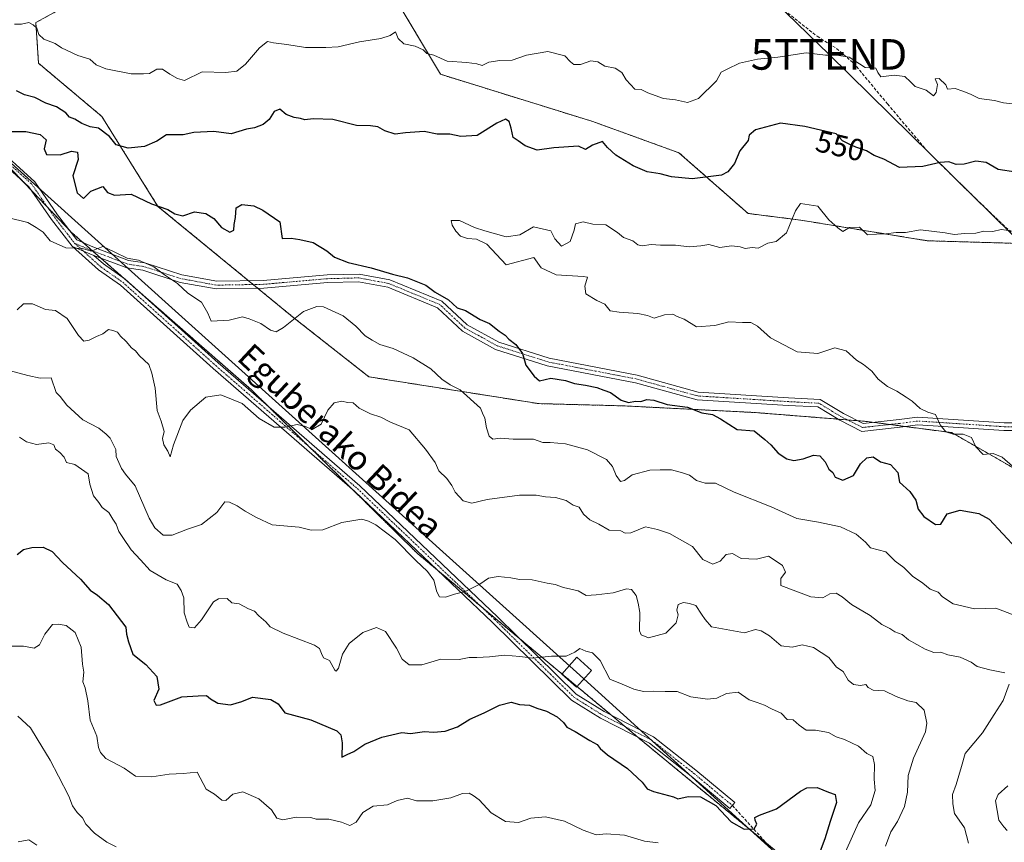
# Model space of a CAD drawing. Units: metres. Extents: x 562913 to 566350, y 4749541 to 4751886.
# Drawn here: x 565742 to 566064, y 4751415 to 4751684 of the extents above; entities that cross this region are included whole.
import ezdxf
from ezdxf.enums import TextEntityAlignment as Align

# ---------------------------------------------------------------- set-up
doc = ezdxf.new("R2010")
doc.units = ezdxf.units.M
doc.header["$MEASUREMENT"] = 0
for name, pattern in [('TRAZO_Y_PUNTO', [1, 0.5, -0.25, 0, -0.25]), ('TRAZOS', [0.75, 0.5, -0.25]), ('TRAZOSX2', [1.5, 1, -0.5])]:
    doc.linetypes.add(name, pattern=pattern)
doc.layers.get('0').update_dxf_attribs({"lineweight": 5})
for name, color, linetype, lineweight in [('Arbolado forestal', 92, 'TRAZOS', 0), ('Arbolado forestal CxS', 92, 'Continuous', 0), ('Camino', 19, 'Continuous', 0), ('Camino Cxs', 19, 'Continuous', 0), ('Camino eje', 39, 'TRAZO_Y_PUNTO', 13), ('Curva de nivel maestra', 36, 'Continuous', 30), ('Curva de nivel normal', 36, 'Continuous', 0), ('Rótulo de curva de nivel directora', 19, 'Continuous', 0), ('Senda', 19, 'TRAZOSX2', 0), ('Tendido', 6, 'Continuous', 0), ('Texto cartográfico', 19, 'Continuous', 0), ('Torre de tendido', 19, 'Continuous', 0), ('Torre de tendido Cxs', 19, 'Continuous', 0), ('Torre de tendido puntual', 7, 'Continuous', 0)]:
    doc.layers.add(name, color=color, linetype=linetype, lineweight=lineweight)
doc.styles.add('Arial', font='txt', dxfattribs={"height": 0.2})

# ---------------------------------------------------------------- blocks, each defined once
blk = doc.blocks.new('*U213')
at = {"layer": 'Curva de nivel maestra', "color": 36, "linetype": 'Continuous', "lineweight": 30}
for points in [[(566067.81, 4751634.1, 550), (566062.05, 4751635.01, 550), (566058.1, 4751637.28, 550), (566054.71, 4751637.78, 550), (566050.89, 4751636.74, 550), (566048.31, 4751636.64, 550), (566045.81, 4751637.48, 550), (566043, 4751637.34, 550), (566037.32, 4751635.97, 550), (566029.68, 4751635.72, 550), (566024.57, 4751638.36, 550), (566021.47, 4751639.59, 550), (566018.92, 4751641.13, 550), (566015.46, 4751642.32, 550), (566013.23, 4751643.27, 550), (566011.01, 4751644.4, 550), (566009, 4751646.7, 550), (565998.79, 4751649.09, 550), (565990.75, 4751650.22, 550), (565982.56, 4751647.96, 550), (565980.5, 4751646.26, 550), (565980.21, 4751644.56, 550), (565977.51, 4751641.09, 550), (565975.7, 4751636.95, 550), (565973.56, 4751634.22, 550), (565971.51, 4751633.16, 550), (565961.92, 4751631.93, 550), (565955.15, 4751632.59, 550), (565951.43, 4751633.6, 550), (565947.13, 4751634.28, 550), (565942.51, 4751636.22, 550), (565936.87, 4751639.67, 550), (565934.18, 4751642.18, 550), (565932.48, 4751644.21, 550), (565929.27, 4751642.97, 550), (565926.98, 4751641.56, 550), (565924.67, 4751642.68, 550), (565916.61, 4751642.12, 550), (565911.09, 4751641.33, 550), (565907.17, 4751642.78, 550), (565904.96, 4751644.4, 550), (565903.25, 4751645.52, 550), (565902.67, 4751648.5, 550), (565901.96, 4751650.73, 550), (565900.83, 4751651.45, 550), (565898, 4751650.23, 550), (565891.46, 4751646.12, 550), (565886.14, 4751645.8, 550), (565882.58, 4751646.58, 550), (565878.4, 4751646.55, 550), (565874.2, 4751647.46, 550), (565868.03, 4751647.05, 550), (565864.68, 4751646.59, 550), (565861.33, 4751647.65, 550), (565859, 4751648.97, 550), (565856.64, 4751649.33, 550), (565852.06, 4751649.47, 550), (565844.29, 4751651.41, 550), (565837.82, 4751651.63, 550), (565835.12, 4751651.24, 550), (565833.72, 4751651.72, 550), (565831.67, 4751652, 550), (565829, 4751653.05, 550), (565826.96, 4751654.73, 550), (565825.08, 4751654, 550), (565823.46, 4751651.36, 550), (565821.47, 4751649.72, 550), (565818.61, 4751648.61, 550), (565816.05, 4751648.18, 550), (565810.96, 4751646.68, 550), (565805.33, 4751647.51, 550), (565798.83, 4751647.1, 550), (565795.32, 4751646.39, 550), (565789.83, 4751646.36, 550), (565786.67, 4751644.33, 550), (565782.67, 4751642.52, 550), (565777.3, 4751642.02, 550), (565773.33, 4751643.12, 550), (565771.17, 4751645.84, 550), (565767.6, 4751648.55, 550), (565764.86, 4751648.96, 550), (565762.1, 4751650.04, 550), (565759.82, 4751651.49, 550), (565758.14, 4751652.14, 550), (565756.89, 4751653.55, 550), (565753.88, 4751655.54, 550), (565750.34, 4751656.73, 550), (565746.71, 4751658.57, 550), (565743.35, 4751659.4, 550), (565740.71, 4751660.71, 550)], [(565739.17, 4751647.5, 550), (565743.84, 4751647.41, 550), (565748.52, 4751646.48, 550), (565750.5, 4751644.74, 550), (565749.82, 4751641.82, 550), (565750.63, 4751639.96, 550), (565755.06, 4751639.82, 550), (565758.71, 4751641.05, 550), (565760.67, 4751640.65, 550), (565760.93, 4751638.31, 550), (565759.18, 4751632.94, 550), (565760.58, 4751627.38, 550), (565762.73, 4751625.59, 550), (565765.11, 4751627.92, 550), (565769, 4751629.42, 550), (565770.52, 4751627.53, 550), (565772.83, 4751626.67, 550), (565778.3, 4751626.96, 550), (565784.92, 4751623.75, 550), (565790.26, 4751621.9, 550), (565792.62, 4751620.49, 550), (565795.24, 4751619.86, 550), (565799, 4751621.13, 550), (565802.74, 4751620.63, 550), (565805.39, 4751619, 550), (565807.87, 4751616.06, 550), (565810.62, 4751614.54, 550), (565811.83, 4751615.19, 550), (565812.01, 4751617, 550), (565812.44, 4751619.33, 550), (565812.64, 4751622.48, 550), (565814.5, 4751623.62, 550), (565818.48, 4751623.15, 550), (565821.42, 4751621.75, 550), (565826.89, 4751617.89, 550), (565827.7, 4751612.4, 550), (565830.61, 4751612.57, 550), (565833.45, 4751612.14, 550), (565837.79, 4751611.14, 550), (565842.34, 4751608.42, 550), (565844.85, 4751606.37, 550), (565849.3, 4751604.65, 550), (565856.83, 4751602.88, 550), (565863.75, 4751600.76, 550), (565868.74, 4751599.61, 550), (565874.72, 4751597.18, 550), (565877.82, 4751594.94, 550), (565882.09, 4751592.4, 550), (565884.92, 4751589.72, 550), (565887.69, 4751588.88, 550), (565892.47, 4751585.94, 550), (565895.52, 4751584.62, 550), (565898.7, 4751582.09, 550), (565900.71, 4751580.81, 550), (565901.85, 4751579.51, 550), (565904.11, 4751577.82, 550), (565906.33, 4751574.85, 550), (565907.47, 4751571, 550), (565910.19, 4751567.39, 550), (565911.88, 4751565.92, 550), (565915.57, 4751566.73, 550), (565920.38, 4751565.99, 550), (565923.33, 4751564.97, 550), (565927, 4751564.49, 550), (565930.67, 4751563.72, 550), (565932.95, 4751562.82, 550), (565935.15, 4751562.08, 550), (565938.62, 4751559.56, 550), (565941.07, 4751558.83, 550), (565943.27, 4751559.18, 550), (565945.07, 4751559.1, 550), (565947, 4751559.79, 550), (565949.33, 4751559.61, 550), (565953.67, 4751558.19, 550), (565960.33, 4751557.22, 550), (565965, 4751555.42, 550), (565968.55, 4751554.82, 550), (565971.15, 4751553.47, 550), (565976.64, 4751549.98, 550), (565982.18, 4751549.52, 550), (565985.7, 4751546.7, 550), (565987.66, 4751544.99, 550), (565990.04, 4751542.22, 550), (565992.82, 4751540.32, 550), (565995.18, 4751539.82, 550), (565998.22, 4751540.33, 550), (566001.56, 4751541.56, 550), (566003.68, 4751541.35, 550), (566005.37, 4751539.37, 550), (566006.63, 4751536.96, 550), (566007.86, 4751535.86, 550), (566008.7, 4751534.37, 550), (566011.16, 4751533.38, 550), (566014.65, 4751534.9, 550), (566017, 4751538.73, 550), (566019.06, 4751540.69, 550), (566021.06, 4751541.04, 550), (566023.49, 4751539.35, 550), (566026.79, 4751538.51, 550), (566029.21, 4751535.88, 550), (566029.76, 4751532.76, 550), (566033.05, 4751529.68, 550), (566035.02, 4751526.87, 550), (566035.8, 4751523.9, 550), (566037.65, 4751521.53, 550), (566041.52, 4751518.86, 550), (566043.21, 4751519.03, 550), (566045.33, 4751522.41, 550), (566049.57, 4751523.54, 550), (566055.64, 4751522.44, 550), (566059.06, 4751520.65, 550), (566068.01, 4751511, 550)]]:
    blk.add_polyline3d(points, dxfattribs=at)
blk = doc.blocks.new('5TTEND')
blk.add_text('5TTEND', height=10).set_placement((0, 0), align=Align.MIDDLE_CENTER)

msp = doc.modelspace()

# ---------------------------------------------------------------- linework, layer by layer
at = {"layer": 'Arbolado forestal', "color": 92, "linetype": 'TRAZOS', "lineweight": 0}
for points in [[(565863.08, 4751693.77, 557.4), (565879.53, 4751666.17, 554.1), (565929.39, 4751650.7, 551.67), (565957.55, 4751640.49, 551.87), (565980.18, 4751620.64, 547.15), (565997.38, 4751618.46, 544.65), (566038.8, 4751611.71, 544.51), (566070.13, 4751610.8, 544.3)], [(566089.51, 4751524.48, 545.2), (566046.81, 4751548.93, 545.19), (566031.62, 4751550.93, 546.69), (566026.58, 4751551.6, 546.66), (566021.34, 4751552.28, 546.92), (566019.04, 4751552.59, 547.32), (566016.03, 4751552.83, 547.88), (566012.71, 4751553.09, 548.41), (566009.54, 4751553.35, 548.64), (565982.51, 4751555.51, 549.25), (565939.39, 4751557.7, 550.47), (565911.62, 4751558.43, 551.91), (565856.08, 4751567.2, 557.3), (565831.64, 4751586.39, 555.03), (565819.71, 4751596.17, 552.63), (565818.22, 4751597.4, 552.52), (565816.73, 4751598.62, 552.38), (565787.06, 4751622.94, 549.99), (565768.67, 4751652.41, 551.33), (565747.99, 4751669.76, 553.01), (565747.08, 4751683.08, 555.46), (565760.27, 4751690.34, 558.22)], [(565729.45, 4751645.17, 550.92), (565742.54, 4751631.44, 551.81), (565745.6, 4751628.23, 551.98), (565751, 4751622.57, 552.48), (565757.95, 4751615.28, 553.41), (565758.77, 4751614.43, 553.58), (565762.61, 4751611.06, 554.42), (565765.64, 4751608.41, 554.93), (565768.33, 4751606.06, 555.48), (565776.14, 4751599.23, 556.66), (565777.78, 4751597.79, 556.94), (565817.76, 4751562.82, 558.64), (565822.33, 4751558.31, 559.04), (565836.54, 4751544.32, 561), (565850.74, 4751530.32, 563.25), (565871.97, 4751509.41, 564.44), (565878.19, 4751504.22, 564.26), (565892.66, 4751492.16, 565.99), (565905.48, 4751481.47, 568.36), (565919.24, 4751470, 571.55), (565924.21, 4751465.86, 572.31), (565935.61, 4751456.36, 572.06), (565939.92, 4751452.77, 572.29), (565944.22, 4751449.18, 572.69), (565946.12, 4751447.59, 572.84), (565986.25, 4751414.55, 576.73)]]:
    msp.add_polyline3d(points, dxfattribs=at)
at = {"layer": 'Arbolado forestal CxS', "color": 92, "linetype": 'Continuous', "lineweight": 0}
for points in [[(565863.08, 4751693.77, 557.4), (565879.53, 4751666.17, 554.1), (565929.39, 4751650.7, 551.67), (565957.55, 4751640.49, 551.87), (565980.18, 4751620.64, 547.15), (565997.38, 4751618.46, 544.65), (566038.8, 4751611.71, 544.51), (566089.64, 4751610.24, 546.16)], [(566089.64, 4751610.24, 546.16), (566038.8, 4751611.71, 544.51), (565997.38, 4751618.46, 544.65), (565980.18, 4751620.64, 547.15), (565957.55, 4751640.49, 551.87), (565929.39, 4751650.7, 551.67), (565879.53, 4751666.17, 554.1), (565863.08, 4751693.77, 557.4)], [(566089.51, 4751524.48, 545.2), (566046.81, 4751548.93, 545.19), (566019.05, 4751552.59, 547.32), (565982.51, 4751555.51, 549.25), (565939.39, 4751557.7, 550.47), (565911.62, 4751558.43, 551.91), (565856.08, 4751567.2, 557.3), (565831.64, 4751586.39, 555.03), (565787.06, 4751622.94, 549.99), (565768.67, 4751652.41, 551.33), (565747.99, 4751669.76, 553.01), (565747.08, 4751683.08, 555.46), (565760.27, 4751690.34, 558.22)], [(565760.27, 4751690.34, 558.22), (565747.08, 4751683.08, 555.46), (565747.99, 4751669.76, 553.01), (565768.67, 4751652.41, 551.33), (565787.06, 4751622.94, 549.99), (565831.64, 4751586.39, 555.03), (565856.08, 4751567.2, 557.3), (565911.62, 4751558.43, 551.91), (565939.39, 4751557.7, 550.47), (565982.51, 4751555.51, 549.25), (566019.05, 4751552.59, 547.32), (566046.81, 4751548.93, 545.19), (566089.51, 4751524.48, 545.2)], [(565994.21, 4751408, 578.42), (565946.12, 4751447.59, 572.84), (565871.97, 4751509.4, 564.44), (565817.76, 4751562.82, 558.64), (565758.77, 4751614.42, 553.58), (565728.8, 4751645.85, 550.96), (565718.22, 4751646, 551.82), (565702.14, 4751643.81, 553.46), (565694.84, 4751635.05, 554.25), (565686.07, 4751618.25, 555.18), (565680.22, 4751586.11, 560.18), (565690.45, 4751516.73, 575.17), (565678.03, 4751518.92, 573.82), (565667.8, 4751521.11, 573.13), (565648.8, 4751526.23, 573), (565625.42, 4751530.61, 575.95), (565598.86, 4751540.85, 576.84), (565549.07, 4751551.72, 579.22), (565519.66, 4751562.69, 576.36)], [(565688.99, 4751407.4, 597.1), (565687.53, 4751444.65, 588.73), (565689.72, 4751470.21, 584.41), (565690.45, 4751516.73, 575.17), (565680.22, 4751586.11, 560.18), (565686.07, 4751618.25, 555.18), (565694.84, 4751635.05, 554.25), (565702.14, 4751643.81, 553.46), (565718.22, 4751646, 551.82), (565728.8, 4751645.85, 550.96), (565758.77, 4751614.42, 553.58), (565817.76, 4751562.82, 558.64), (565871.97, 4751509.4, 564.44), (565946.12, 4751447.59, 572.84), (565994.21, 4751408, 578.42)]]:
    msp.add_polyline3d(points, dxfattribs=at)
at = {"layer": 'Camino', "color": 19, "linetype": 'Continuous', "lineweight": 0}
for points in [[(565733.07, 4751643.4, 550.79), (565746.71, 4751631.04, 551.54), (565754.18, 4751620.15, 552.67), (565760.52, 4751611.97, 554.18), (565765.7, 4751609.73, 554.72), (565777.45, 4751605.29, 555.26), (565782.72, 4751604.5, 555.07), (565794.91, 4751600.52, 553.91), (565806.34, 4751598.44, 553.02), (565821.52, 4751598.7, 552.33), (565842.42, 4751600.56, 551.3), (565852.91, 4751600.83, 550.72), (565862.96, 4751598.92, 550.61), (565879.95, 4751591.91, 550.39), (565888.21, 4751584.19, 550.71), (565898.55, 4751578.5, 550.51), (565915.03, 4751573.27, 549.17), (565943.84, 4751567.72, 548.79), (565963.88, 4751562.18, 549.45), (565993.37, 4751560.34, 547.37), (566003.74, 4751559.79, 547.02), (566011.37, 4751555.16, 548.2), (566017.87, 4751551.91, 547.6), (566029.66, 4751553.19, 546.27), (566035.59, 4751554, 545.78), (566063.99, 4751552.14, 543.66), (566077.75, 4751552.14, 542.58)], [(565759.04, 4751609.88, 554.76), (565758.94, 4751609.93, 554.75), (565752.16, 4751618.68, 553.1), (565744.81, 4751629.38, 551.94), (565731.36, 4751641.58, 551.15)], [(565766.08, 4751606.91, 555.28), (565769.18, 4751604.13, 555.87), (565776.32, 4751599.1, 556.67), (565806.79, 4751571.81, 558.01), (565853.11, 4751531.58, 563.14), (565898.12, 4751488.69, 566.67), (565923.95, 4751463.38, 572.87), (565933.05, 4751457.66, 572.2), (565949.25, 4751449.43, 572.66), (565963.12, 4751438.49, 573.69), (565975.83, 4751427.9, 574.52), (565974.23, 4751425.98, 574.71), (565961.55, 4751436.55, 573.87), (565947.9, 4751447.31, 572.84), (565931.82, 4751455.48, 572.64), (565922.4, 4751461.4, 573.49), (565896.38, 4751486.89, 567.01), (565851.43, 4751529.73, 563.29), (565805.14, 4751569.93, 558.12), (565774.76, 4751597.14, 557.17), (565767.61, 4751602.17, 556.29), (565759.04, 4751609.88, 554.76)], [(565759.04, 4751609.88, 554.76), (565764.76, 4751607.41, 555.2), (565766.08, 4751606.91, 555.28)], [(565759.04, 4751609.88, 554.76), (565764.76, 4751607.41, 555.2), (565766.08, 4751606.91, 555.28)], [(566077.66, 4751549.64, 542.62), (566063.9, 4751549.64, 543.99), (566035.68, 4751551.49, 546.5), (566029.97, 4751550.71, 546.75), (566017.41, 4751549.34, 547.86), (566010.16, 4751552.97, 548.65), (566002.98, 4751557.33, 547.22), (565993.23, 4751557.84, 547.6), (565963.46, 4751559.7, 549.63), (565943.27, 4751565.28, 548.87), (565914.41, 4751570.84, 549.42), (565897.56, 4751576.19, 551.1), (565886.73, 4751582.15, 551.16), (565878.58, 4751589.77, 550.82), (565862.24, 4751596.52, 551.27), (565852.71, 4751598.32, 551.35), (565842.56, 4751598.06, 551.9), (565821.65, 4751596.21, 552.59), (565806.14, 4751595.94, 553.48), (565794.29, 4751598.09, 554.58), (565782.14, 4751602.06, 555.93), (565776.82, 4751602.85, 555.97), (565766.08, 4751606.91, 555.28)]]:
    msp.add_polyline3d(points, dxfattribs=at)
at = {"layer": 'Camino Cxs', "color": 19, "linetype": 'Continuous', "lineweight": 0}
for points in [[(565733.07, 4751643.4, 550.79), (565746.71, 4751631.04, 551.54), (565754.18, 4751620.15, 552.67), (565760.52, 4751611.97, 554.18), (565765.7, 4751609.73, 554.72), (565777.45, 4751605.29, 555.26), (565782.72, 4751604.5, 555.07), (565794.91, 4751600.52, 553.91), (565806.34, 4751598.44, 553.02), (565821.52, 4751598.7, 552.33), (565842.42, 4751600.56, 551.3), (565852.91, 4751600.83, 550.72), (565862.96, 4751598.92, 550.61), (565879.95, 4751591.91, 550.39), (565888.21, 4751584.19, 550.71), (565898.55, 4751578.5, 550.51), (565915.03, 4751573.27, 549.17), (565943.84, 4751567.72, 548.79), (565963.88, 4751562.18, 549.45), (565993.37, 4751560.34, 547.37), (566003.74, 4751559.79, 547.02), (566011.37, 4751555.16, 548.2), (566017.87, 4751551.91, 547.6), (566029.66, 4751553.19, 546.27), (566035.59, 4751554, 545.78), (566063.99, 4751552.14, 543.66), (566077.75, 4751552.14, 542.58)], [(566077.66, 4751549.64, 542.62), (566063.9, 4751549.64, 543.99), (566035.68, 4751551.49, 546.5), (566029.97, 4751550.71, 546.75), (566017.41, 4751549.34, 547.86), (566010.16, 4751552.97, 548.65), (566002.98, 4751557.33, 547.22), (565993.23, 4751557.84, 547.6), (565963.46, 4751559.7, 549.63), (565943.27, 4751565.28, 548.87), (565914.41, 4751570.84, 549.42), (565897.56, 4751576.19, 551.1), (565886.73, 4751582.15, 551.16), (565878.58, 4751589.77, 550.82), (565862.24, 4751596.52, 551.27), (565852.71, 4751598.32, 551.35), (565842.56, 4751598.06, 551.9), (565821.65, 4751596.21, 552.59), (565806.14, 4751595.94, 553.48), (565794.29, 4751598.09, 554.58), (565782.14, 4751602.06, 555.93), (565776.82, 4751602.85, 555.97), (565766.08, 4751606.91, 555.28), (565764.76, 4751607.41, 555.2), (565759.04, 4751609.88, 554.76), (565758.94, 4751609.93, 554.75), (565752.16, 4751618.68, 553.1), (565744.81, 4751629.38, 551.94), (565731.36, 4751641.58, 551.15)]]:
    msp.add_polyline3d(points, dxfattribs=at)
msp.add_polyline3d([(565766.08, 4751606.91, 555.28), (565769.18, 4751604.13, 555.87), (565776.32, 4751599.1, 556.67), (565806.79, 4751571.81, 558.01), (565853.11, 4751531.58, 563.14), (565898.12, 4751488.69, 566.67), (565923.95, 4751463.38, 572.87), (565933.05, 4751457.66, 572.2), (565949.25, 4751449.43, 572.66), (565963.12, 4751438.49, 573.69), (565975.83, 4751427.9, 574.52), (565974.23, 4751425.98, 574.71), (565961.55, 4751436.55, 573.87), (565947.9, 4751447.31, 572.84), (565931.82, 4751455.48, 572.64), (565922.4, 4751461.4, 573.49), (565896.38, 4751486.89, 567.01), (565851.43, 4751529.73, 563.29), (565805.14, 4751569.93, 558.12), (565774.76, 4751597.14, 557.17), (565767.61, 4751602.17, 556.29), (565759.04, 4751609.88, 554.76), (565764.76, 4751607.41, 555.2), (565766.08, 4751606.91, 555.28)], close=True, dxfattribs=at)
at = {"layer": 'Camino eje', "color": 39, "linetype": 'TRAZO_Y_PUNTO', "lineweight": 13}
for points in [[(565732.21, 4751642.49, 550.93), (565745.76, 4751630.21, 551.71), (565753.17, 4751619.42, 552.89), (565759.73, 4751610.95, 554.46)], [(566077.7, 4751550.89, 542.6), (566063.95, 4751550.89, 543.82), (566035.63, 4751552.74, 546.13), (566029.81, 4751551.95, 546.51), (566017.64, 4751550.62, 547.74), (566010.76, 4751554.06, 548.47), (566003.36, 4751558.56, 547.08), (565993.3, 4751559.09, 547.48), (565963.67, 4751560.94, 549.54), (565943.56, 4751566.5, 548.83), (565914.72, 4751572.06, 549.3), (565898.05, 4751577.35, 550.8), (565887.47, 4751583.17, 550.95), (565879.27, 4751590.84, 550.59), (565862.6, 4751597.72, 550.94), (565852.81, 4751599.57, 551.03), (565842.49, 4751599.31, 551.56), (565821.59, 4751597.46, 552.47), (565806.24, 4751597.19, 553.25), (565794.6, 4751599.31, 554.25), (565782.43, 4751603.28, 555.57), (565777.14, 4751604.07, 555.66), (565765.23, 4751608.57, 554.91), (565759.73, 4751610.95, 554.46)], [(565759.73, 4751610.95, 554.46), (565768.39, 4751603.15, 556.09), (565775.54, 4751598.12, 556.91), (565805.97, 4751570.87, 558.05), (565852.27, 4751530.65, 563.21), (565897.25, 4751487.79, 566.81), (565923.18, 4751462.39, 573.17), (565932.44, 4751456.57, 572.42), (565948.58, 4751448.37, 572.73), (565962.33, 4751437.52, 573.76), (565975.03, 4751426.94, 574.6)]]:
    msp.add_polyline3d(points, dxfattribs=at)
at = {"layer": 'Curva de nivel maestra', "color": 36, "linetype": 'Continuous', "lineweight": 30}
msp.add_polyline3d([(565740.98, 4751509.02, 575), (565743.07, 4751510.7, 575), (565745.73, 4751511.41, 575), (565749.44, 4751511.44, 575), (565752.44, 4751510.1, 575), (565755.78, 4751506.44, 575), (565761.7, 4751501.03, 575), (565764.88, 4751497.42, 575), (565767.32, 4751495.79, 575), (565770.86, 4751492.68, 575), (565776.54, 4751485.31, 575), (565776.72, 4751483.03, 575), (565777.44, 4751480.52, 575), (565778.88, 4751476.46, 575), (565783.09, 4751473.09, 575), (565786.65, 4751469.15, 575), (565787.32, 4751465.02, 575), (565785.72, 4751461.28, 575), (565786.47, 4751459.82, 575), (565787.84, 4751459.86, 575), (565794.82, 4751462.49, 575), (565800.22, 4751462.88, 575), (565802.93, 4751462.93, 575), (565804.2, 4751461.87, 575), (565806.65, 4751460.42, 575), (565810.84, 4751459.91, 575), (565814.51, 4751460.96, 575), (565817.96, 4751462.42, 575), (565823.94, 4751461.62, 575), (565826.42, 4751460.16, 575), (565828.6, 4751457.32, 575), (565837.06, 4751455, 575), (565845.64, 4751451.38, 575), (565846.89, 4751450.07, 575), (565847.32, 4751447.4, 575), (565847.26, 4751442.71, 575), (565849, 4751443.64, 575), (565851.19, 4751444.65, 575), (565854.77, 4751447, 575), (565860.35, 4751449.31, 575), (565866.83, 4751450.82, 575), (565869.67, 4751450.47, 575), (565874.31, 4751451.12, 575), (565877.27, 4751450.99, 575), (565881.08, 4751451.22, 575), (565885.03, 4751452.69, 575), (565889.12, 4751455.15, 575), (565893.83, 4751457.26, 575), (565898.79, 4751459.8, 575), (565902.67, 4751460.72, 575), (565905.33, 4751460.03, 575), (565908.62, 4751459.76, 575), (565910.99, 4751458.83, 575), (565914.16, 4751457.83, 575), (565917.64, 4751455.97, 575), (565919.73, 4751454.06, 575), (565920.8, 4751452.6, 575), (565923.58, 4751451.18, 575), (565928.34, 4751448.19, 575), (565930.81, 4751446.9, 575), (565931.73, 4751445.59, 575), (565934.15, 4751443.54, 575), (565940.74, 4751439.05, 575), (565945.47, 4751434.6, 575), (565947.19, 4751432.43, 575), (565949.17, 4751431.54, 575), (565955.75, 4751429.75, 575), (565957.21, 4751429.17, 575), (565960.54, 4751429.85, 575), (565964.61, 4751429.82, 575), (565969.59, 4751426.92, 575), (565974.59, 4751421.57, 575), (565978.9, 4751419.21, 575), (565982.2, 4751419.31, 575), (565983.08, 4751420.87, 575), (565982.44, 4751422.16, 575), (565982.39, 4751423, 575), (565983.88, 4751423.76, 575), (565989.48, 4751425.83, 575), (565997.27, 4751431.65, 575), (565999.41, 4751432.7, 575), (566002.79, 4751432.87, 575), (566006.53, 4751431.26, 575), (566008.7, 4751430.57, 575), (566009.1, 4751427.98, 575), (566006.98, 4751421.67, 575), (566005.31, 4751416, 575), (566002.16, 4751407.67, 575)], dxfattribs=at)
at = {"layer": 'Curva de nivel normal', "color": 36, "linetype": 'Continuous', "lineweight": 0}
for points in [[(566005.5, 4751672.42, 555), (566005.49, 4751672.42, 555), (565999.12, 4751673.17, 555), (565989.87, 4751671.75, 555), (565983.21, 4751671.08, 555), (565977.38, 4751669.77, 555), (565973.33, 4751667.9, 555), (565971.36, 4751666.88, 555), (565969.79, 4751664.03, 555), (565963.98, 4751658.28, 555), (565960.32, 4751656.98, 555), (565956.38, 4751657.83, 555), (565952.44, 4751658.24, 555), (565947.38, 4751660.16, 555), (565945.18, 4751661.18, 555), (565943.14, 4751661.32, 555), (565940.22, 4751664.4, 555), (565938.88, 4751666.77, 555), (565936.68, 4751668.15, 555), (565933.33, 4751668.8, 555), (565931, 4751670.2, 555), (565928.67, 4751670.57, 555), (565925.33, 4751669.39, 555), (565923.17, 4751669.41, 555), (565922, 4751670.26, 555), (565920.17, 4751672.18, 555), (565914.67, 4751673.62, 555), (565907.67, 4751672.4, 555), (565902.97, 4751670.8, 555), (565898.88, 4751670.66, 555), (565895.3, 4751670.12, 555), (565893.11, 4751669.07, 555), (565891.45, 4751669.59, 555), (565888.11, 4751670.07, 555), (565881.68, 4751670.42, 555), (565877.32, 4751672.46, 555), (565875, 4751673, 555), (565873.84, 4751674.17, 555), (565871.2, 4751675.34, 555), (565867.5, 4751676.09, 555), (565865.69, 4751677.86, 555), (565864.76, 4751680.1, 555), (565863, 4751678.9, 555), (565860, 4751677.83, 555), (565853, 4751676.84, 555), (565846, 4751675.2, 555), (565842, 4751674.98, 555), (565835.33, 4751674.96, 555), (565829.21, 4751675.93, 555), (565824.85, 4751676.42, 555), (565822.88, 4751676.85, 555), (565820.33, 4751674.84, 555), (565815.67, 4751669.5, 555), (565812.9, 4751667.2, 555), (565809.27, 4751666.81, 555), (565801.56, 4751667.01, 555), (565795.75, 4751664.17, 555), (565793.44, 4751664.84, 555), (565790.98, 4751666.25, 555), (565788.49, 4751667.87, 555), (565786.71, 4751667.84, 555), (565784.26, 4751666.46, 555), (565782.27, 4751666.27, 555), (565778.33, 4751666.33, 555), (565769.94, 4751667.94, 555), (565766.88, 4751669.22, 555), (565764.78, 4751671.12, 555), (565760.88, 4751672.28, 555), (565755.48, 4751674.88, 555), (565753.45, 4751676.24, 555), (565749.68, 4751677.69, 555), (565748.02, 4751679.23, 555), (565747.44, 4751681.3, 555), (565746.24, 4751682.34, 555), (565744.76, 4751683.16, 555), (565742.44, 4751682.54, 555), (565740.07, 4751682.56, 555)], [(566007.81, 4751672.4, 555), (566005.5, 4751672.42, 555)], [(566068.67, 4751656.27, 555), (566063.79, 4751656.83, 555), (566060.81, 4751657.6, 555), (566055.79, 4751658.28, 555), (566052.91, 4751659.64, 555), (566050.48, 4751660.62, 555), (566047.88, 4751661.54, 555), (566045.39, 4751661.36, 555), (566044.84, 4751662.73, 555), (566042.72, 4751664.83, 555), (566041.41, 4751664.68, 555), (566042.1, 4751662.81, 555), (566041.76, 4751660.18, 555), (566040.81, 4751659.14, 555), (566038.39, 4751660.97, 555), (566034.86, 4751662.17, 555), (566033.36, 4751663.7, 555), (566031.41, 4751665.41, 555), (566027.92, 4751665.92, 555), (566023.64, 4751665.34, 555), (566022.67, 4751666.81, 555), (566021.99, 4751668.15, 555), (566018.44, 4751668.44, 555), (566013.2, 4751671.82, 555), (566009.17, 4751672.39, 555), (566007.81, 4751672.4, 555)], [(566066.64, 4751537.97, 545), (566063.26, 4751540.93, 545), (566060.42, 4751542.09, 545), (566057.13, 4751541.8, 545), (566054.64, 4751544.3, 545), (566053.32, 4751547.32, 545), (566050.59, 4751548.47, 545), (566047.26, 4751548.48, 545), (566044.88, 4751549.22, 545), (566043.01, 4751551.45, 545), (566041.45, 4751554.85, 545), (566039.04, 4751555.58, 545), (566036.47, 4751556.85, 545), (566033.9, 4751559.24, 545), (566031.85, 4751560.51, 545), (566028.88, 4751562.54, 545), (566025.74, 4751564.07, 545), (566022.76, 4751566.42, 545), (566020.68, 4751569.02, 545), (566017.94, 4751571.27, 545), (566015.63, 4751572.63, 545), (566012.31, 4751575.72, 545), (566008.54, 4751576.72, 545), (566003, 4751574.78, 545), (565996.21, 4751575.34, 545), (565987.5, 4751579.95, 545), (565983.24, 4751583.76, 545), (565981.08, 4751584.97, 545), (565978.32, 4751584.98, 545), (565973.82, 4751585.15, 545), (565969.27, 4751583.94, 545), (565963.26, 4751583.54, 545), (565959.22, 4751586.04, 545), (565956.94, 4751586.89, 545), (565955.55, 4751587.68, 545), (565952.82, 4751587.46, 545), (565949.4, 4751586.35, 545), (565947.29, 4751587.23, 545), (565944.07, 4751587.94, 545), (565938, 4751588.38, 545), (565935.08, 4751588.8, 545), (565933.34, 4751591, 545), (565930.64, 4751592.14, 545), (565927.12, 4751594.32, 545), (565926.79, 4751596.88, 545), (565927.65, 4751599.77, 545), (565926.22, 4751600.02, 545), (565917.39, 4751600.56, 545), (565912.46, 4751602.8, 545), (565910.05, 4751606.21, 545), (565901, 4751603.83, 545), (565894.69, 4751610.58, 545), (565891.25, 4751612.18, 545), (565888.33, 4751612.49, 545), (565886.11, 4751613.18, 545), (565884.57, 4751614.84, 545), (565883.36, 4751616.83, 545), (565882.99, 4751618.35, 545), (565885.75, 4751618.33, 545), (565890.62, 4751616.06, 545), (565894.01, 4751614.98, 545), (565901, 4751613, 545), (565905.45, 4751613.7, 545), (565909.96, 4751616.24, 545), (565915.57, 4751615, 545), (565916.98, 4751612.33, 545), (565919.13, 4751609.92, 545), (565921.95, 4751611.44, 545), (565923.3, 4751615.14, 545), (565923.66, 4751617.21, 545), (565926.22, 4751617.9, 545), (565929.32, 4751617.14, 545), (565933.58, 4751616.87, 545), (565937.44, 4751614.44, 545), (565939.36, 4751612.83, 545), (565942.48, 4751611.68, 545), (565944.07, 4751610.34, 545), (565945.47, 4751610.01, 545), (565948.49, 4751610.46, 545), (565951.55, 4751610.23, 545), (565956.39, 4751610.29, 545), (565960.93, 4751609.68, 545), (565964.67, 4751610.08, 545), (565967.31, 4751610.48, 545), (565970.92, 4751609.48, 545), (565974.78, 4751610.02, 545), (565977.54, 4751609.76, 545), (565979.2, 4751609.2, 545), (565981.52, 4751609.46, 545), (565983.47, 4751609.29, 545), (565986.68, 4751610.88, 545), (565989.36, 4751611.46, 545), (565992.74, 4751614.35, 545), (565995.7, 4751621.49, 545), (565997.35, 4751623.9, 545), (566003, 4751623, 545), (566006.56, 4751618.56, 545), (566009.49, 4751615.99, 545), (566011.15, 4751614.73, 545), (566013.33, 4751616.09, 545), (566016.67, 4751616.19, 545), (566019.2, 4751613.63, 545), (566022.15, 4751613.88, 545), (566025.2, 4751613.99, 545), (566028.67, 4751614.4, 545), (566031.67, 4751614.37, 545), (566036.6, 4751615.32, 545), (566044.68, 4751614.35, 545), (566047.65, 4751613.8, 545), (566051.08, 4751614.14, 545), (566054.69, 4751614.15, 545), (566057.33, 4751614.8, 545), (566060.25, 4751614.7, 545), (566062.95, 4751615.38, 545), (566066.21, 4751614.98, 545)], [(565737.78, 4751619.31, 555), (565744.43, 4751617.74, 555), (565747.22, 4751616.02, 555), (565749.44, 4751614.56, 555), (565751.75, 4751611.66, 555), (565756.91, 4751609.43, 555), (565762.31, 4751609.22, 555), (565765.17, 4751608.36, 555), (565769, 4751609.78, 555), (565772.99, 4751607.96, 555), (565777, 4751606.01, 555), (565780.67, 4751605.41, 555), (565785.75, 4751603.18, 555), (565789.24, 4751600.54, 555), (565793.45, 4751597.69, 555), (565796.86, 4751594.52, 555), (565801.27, 4751591.6, 555), (565803.39, 4751588.02, 555), (565804.48, 4751585.46, 555), (565810.38, 4751585.76, 555), (565814.73, 4751586.83, 555), (565816.89, 4751586.2, 555), (565820.72, 4751584.62, 555), (565823.86, 4751582.5, 555), (565825.76, 4751581.96, 555), (565828.14, 4751583.36, 555), (565834.67, 4751588.54, 555), (565839.07, 4751590.21, 555), (565841.22, 4751590.1, 555), (565847.64, 4751587.16, 555), (565851.83, 4751583.81, 555), (565854.87, 4751580.6, 555), (565857.19, 4751579.14, 555), (565859.64, 4751577.74, 555), (565863.99, 4751576.49, 555), (565870.55, 4751573.4, 555), (565876.34, 4751569.86, 555), (565879.98, 4751566.45, 555), (565882.63, 4751564.63, 555), (565885.99, 4751562.99, 555), (565892.57, 4751556.94, 555), (565893.26, 4751555.27, 555), (565894.03, 4751553.69, 555), (565894.53, 4751550.53, 555), (565895.43, 4751547.76, 555), (565896.68, 4751546.75, 555), (565899.14, 4751547.08, 555), (565903.31, 4751546.76, 555), (565909.91, 4751546.82, 555), (565913, 4751545.68, 555), (565915.44, 4751545.74, 555), (565920.46, 4751545.27, 555), (565927.66, 4751543.33, 555), (565933.78, 4751540.11, 555), (565935.82, 4751537.82, 555), (565936.96, 4751534.96, 555), (565938.41, 4751532.96, 555), (565939.76, 4751533.27, 555), (565942.22, 4751535.12, 555), (565948.02, 4751536.71, 555), (565951.36, 4751536.81, 555), (565955.11, 4751536.81, 555), (565958.7, 4751535.77, 555), (565961.01, 4751535, 555), (565963.24, 4751533.29, 555), (565966.13, 4751532.46, 555), (565969.45, 4751532.45, 555), (565975.58, 4751529.5, 555), (565987.67, 4751524.68, 555), (565996.12, 4751520.84, 555), (566003.2, 4751519.6, 555), (566010.46, 4751518.13, 555), (566015.48, 4751515.71, 555), (566018.56, 4751513.12, 555), (566020.27, 4751511.23, 555), (566025.23, 4751509.94, 555), (566028.3, 4751506.91, 555), (566031.12, 4751504.79, 555), (566033.93, 4751501.93, 555), (566037.36, 4751499.69, 555), (566039.7, 4751497.7, 555), (566042.41, 4751496.74, 555), (566043.81, 4751495.24, 555), (566047.25, 4751492.98, 555), (566054.24, 4751491.28, 555), (566061.25, 4751491.5, 555), (566068.67, 4751488.67, 555)], [(565741, 4751589.11, 560), (565743.09, 4751591.11, 560), (565745.96, 4751591.06, 560), (565750.23, 4751589.23, 560), (565753.52, 4751588.85, 560), (565757.32, 4751586.32, 560), (565761, 4751580.67, 560), (565762.79, 4751578.89, 560), (565764.55, 4751579.23, 560), (565766.9, 4751580.42, 560), (565769, 4751581.24, 560), (565770.87, 4751582.67, 560), (565772.33, 4751582.36, 560), (565773.8, 4751581.8, 560), (565774.8, 4751580.46, 560), (565776.7, 4751578.7, 560), (565778.39, 4751576.72, 560), (565779.72, 4751575.72, 560), (565781.02, 4751574.06, 560), (565784.03, 4751571.19, 560), (565785.04, 4751568.42, 560), (565786.13, 4751563.54, 560), (565786.76, 4751556.23, 560), (565788.08, 4751552.67, 560), (565789.12, 4751549.33, 560), (565788.51, 4751546.98, 560), (565789.02, 4751544.91, 560), (565790.31, 4751542.89, 560), (565791.02, 4751540.97, 560), (565792.14, 4751545, 560), (565795.14, 4751552.92, 560), (565797.67, 4751556.32, 560), (565802.67, 4751560.56, 560), (565807.67, 4751561.31, 560), (565814.63, 4751558.44, 560), (565820.22, 4751553.56, 560), (565825.06, 4751550.73, 560), (565828.61, 4751550.77, 560), (565832.59, 4751551.59, 560), (565835.06, 4751551.03, 560), (565837.5, 4751549.92, 560), (565840.43, 4751551.72, 560), (565842.62, 4751556.33, 560), (565844.71, 4751558.73, 560), (565847.17, 4751559.18, 560), (565849.06, 4751558.8, 560), (565850.89, 4751558.68, 560), (565852.86, 4751556.98, 560), (565856.6, 4751555.05, 560), (565859.95, 4751553.95, 560), (565863.17, 4751552.39, 560), (565869.29, 4751549.86, 560), (565874.56, 4751543.56, 560), (565877.76, 4751539.22, 560), (565879, 4751536.44, 560), (565881.54, 4751533.88, 560), (565883.27, 4751531.6, 560), (565884.26, 4751529.44, 560), (565886.89, 4751526.6, 560), (565889.72, 4751525.9, 560), (565894.76, 4751527.06, 560), (565905.33, 4751528.44, 560), (565910.79, 4751528.47, 560), (565913.83, 4751527.9, 560), (565917.12, 4751527.68, 560), (565920.65, 4751526.72, 560), (565922.93, 4751525.25, 560), (565924.87, 4751524.54, 560), (565926.31, 4751522.31, 560), (565928.36, 4751520.36, 560), (565931.37, 4751519.03, 560), (565934.71, 4751517.04, 560), (565938.5, 4751516.84, 560), (565939.98, 4751516.06, 560), (565941.82, 4751516.17, 560), (565946.64, 4751518.16, 560), (565950.55, 4751517.21, 560), (565954.4, 4751515.91, 560), (565962.03, 4751511.66, 560), (565965.39, 4751507.47, 560), (565968.66, 4751505.92, 560), (565971, 4751506.86, 560), (565973, 4751509.05, 560), (565975.04, 4751509.44, 560), (565977.88, 4751507.71, 560), (565982.92, 4751507.58, 560), (565986.83, 4751508.52, 560), (565989.08, 4751507.14, 560), (565991.42, 4751505.48, 560), (565992.37, 4751503.3, 560), (565990.89, 4751501.2, 560), (565990.93, 4751498.93, 560), (566000.66, 4751495.21, 560), (566004.68, 4751494.92, 560), (566006.97, 4751496.19, 560), (566009, 4751496.39, 560), (566011, 4751495.23, 560), (566013.99, 4751492.73, 560), (566020.09, 4751489.09, 560), (566023.88, 4751486.21, 560), (566026.52, 4751484.85, 560), (566028.16, 4751483.82, 560), (566030.56, 4751482.88, 560), (566032.68, 4751481.1, 560), (566038.06, 4751478.12, 560), (566040.96, 4751477.06, 560), (566043.28, 4751477.12, 560), (566045.53, 4751476.24, 560), (566049.6, 4751475.45, 560), (566053.16, 4751473.82, 560), (566055.12, 4751472.47, 560), (566059.26, 4751471.34, 560), (566064.22, 4751470.38, 560)], [(565738.85, 4751569.15, 565), (565744.51, 4751567.64, 565), (565748.52, 4751566.72, 565), (565752.14, 4751566.83, 565), (565753.71, 4751562.04, 565), (565755.06, 4751560.73, 565), (565757.25, 4751557.91, 565), (565762.49, 4751553.16, 565), (565767.74, 4751550.4, 565), (565770.06, 4751548.39, 565), (565771.37, 4751547.15, 565), (565773.28, 4751543.4, 565), (565773.35, 4751541.1, 565), (565775.13, 4751537.2, 565), (565776.48, 4751535.31, 565), (565779.55, 4751531.55, 565), (565784.18, 4751520.96, 565), (565786.04, 4751517.81, 565), (565788.74, 4751515.38, 565), (565791.65, 4751515.34, 565), (565796.67, 4751517.33, 565), (565801.33, 4751518.86, 565), (565806.35, 4751522.84, 565), (565808.93, 4751526.25, 565), (565810.47, 4751526.14, 565), (565813.02, 4751525.02, 565), (565815.6, 4751523.26, 565), (565819.35, 4751521.22, 565), (565824.41, 4751518.74, 565), (565833.31, 4751517.97, 565), (565837.17, 4751517.04, 565), (565840.99, 4751517.15, 565), (565847.25, 4751519.58, 565), (565853.82, 4751520.65, 565), (565856, 4751520, 565), (565858.39, 4751518.72, 565), (565864.68, 4751514.01, 565), (565871.41, 4751507.08, 565), (565875.25, 4751503.5, 565), (565877.32, 4751500.63, 565), (565878.3, 4751496.88, 565), (565879.22, 4751495.22, 565), (565881.11, 4751495.11, 565), (565884.13, 4751496.04, 565), (565887.54, 4751496.94, 565), (565892.33, 4751499.38, 565), (565895.18, 4751501.28, 565), (565898.4, 4751501.9, 565), (565902.52, 4751501.46, 565), (565905.37, 4751500.87, 565), (565909.47, 4751500.81, 565), (565914.37, 4751499.74, 565), (565917, 4751499.3, 565), (565919.74, 4751498.24, 565), (565924.61, 4751497.14, 565), (565927.22, 4751495.61, 565), (565930.48, 4751495.83, 565), (565936.05, 4751496.58, 565), (565940.38, 4751497.8, 565), (565942.06, 4751497.58, 565), (565943.52, 4751495.67, 565), (565944.2, 4751493.14, 565), (565944.73, 4751490.05, 565), (565944.67, 4751484.06, 565), (565945.22, 4751482.75, 565), (565947.63, 4751481.84, 565), (565953.22, 4751483.38, 565), (565956.67, 4751486.76, 565), (565957.33, 4751489.3, 565), (565956.87, 4751490.88, 565), (565957.25, 4751492.71, 565), (565958.98, 4751493.36, 565), (565960.95, 4751493.05, 565), (565963.05, 4751492.38, 565), (565964.93, 4751489.6, 565), (565966.14, 4751487.8, 565), (565968.17, 4751485.42, 565), (565979.01, 4751483.48, 565), (565982.57, 4751484.54, 565), (565984.43, 4751484.12, 565), (565987.19, 4751482.51, 565), (565990.94, 4751479.21, 565), (565994.58, 4751478.8, 565), (565997.86, 4751479.52, 565), (566001.59, 4751478.59, 565), (566006.56, 4751475.32, 565), (566009.11, 4751472.18, 565), (566011.23, 4751470.75, 565), (566012.96, 4751467.94, 565), (566014.63, 4751466.54, 565), (566016.91, 4751466.25, 565), (566018.73, 4751466.57, 565), (566019.51, 4751465.51, 565), (566021.06, 4751464.72, 565), (566024.81, 4751464.48, 565), (566028.57, 4751462.57, 565), (566032.47, 4751461.14, 565), (566035.16, 4751460.66, 565), (566037.77, 4751458.09, 565), (566038.63, 4751453.85, 565), (566038.26, 4751451.09, 565), (566034.29, 4751442.4, 565), (566032.55, 4751436.75, 565), (566032.38, 4751431.33, 565), (566031.37, 4751426.67, 565), (566029.1, 4751421.67, 565), (566026.91, 4751418.33, 565), (566025.1, 4751413.67, 565)], [(566011.55, 4751410.64, 570), (566016.31, 4751421.33, 570), (566020.28, 4751427.2, 570), (566021.77, 4751431.81, 570), (566021.38, 4751435.54, 570), (566021.56, 4751440.38, 570), (566020.98, 4751442.96, 570), (566019.05, 4751444, 570), (566016.33, 4751446.32, 570), (566011.67, 4751448.5, 570), (566009.01, 4751449.41, 570), (566006.49, 4751450.85, 570), (566002.18, 4751451.55, 570), (565999.12, 4751451.6, 570), (565996.9, 4751453.26, 570), (565994.92, 4751454.97, 570), (565993, 4751455.12, 570), (565991.03, 4751457.11, 570), (565987.8, 4751458.56, 570), (565985.53, 4751459.76, 570), (565983.1, 4751460.68, 570), (565980.51, 4751461.49, 570), (565976.88, 4751464.01, 570), (565973.11, 4751463.62, 570), (565969.96, 4751462.09, 570), (565966.89, 4751461.76, 570), (565961.44, 4751462.54, 570), (565957, 4751464.24, 570), (565953, 4751464.26, 570), (565949.17, 4751464.35, 570), (565945.98, 4751464.23, 570), (565942.73, 4751465.06, 570), (565938.99, 4751466.66, 570), (565934.95, 4751468.28, 570), (565931.74, 4751474.4, 570), (565929.24, 4751476.93, 570), (565927.03, 4751477.46, 570), (565925.12, 4751478.36, 570), (565923.47, 4751477.07, 570), (565920.66, 4751475.84, 570), (565915.83, 4751475.86, 570), (565909.68, 4751475.17, 570), (565905.44, 4751475.73, 570), (565900.5, 4751476.17, 570), (565895.55, 4751475.59, 570), (565891.41, 4751475.34, 570), (565888.88, 4751475.39, 570), (565885.61, 4751474.73, 570), (565879.61, 4751474.84, 570), (565873.43, 4751472.96, 570), (565869.28, 4751472.96, 570), (565866.92, 4751474.86, 570), (565865.14, 4751478.46, 570), (565861.5, 4751483.87, 570), (565858.52, 4751485.16, 570), (565854.07, 4751483.6, 570), (565849.58, 4751480, 570), (565847.43, 4751476.46, 570), (565846.14, 4751471.89, 570), (565845.34, 4751470.88, 570), (565844.89, 4751471.28, 570), (565843.15, 4751474.38, 570), (565841.25, 4751475.28, 570), (565840.6, 4751476.63, 570), (565839.95, 4751478.27, 570), (565838.28, 4751479.4, 570), (565827.98, 4751483.35, 570), (565823.73, 4751485.43, 570), (565822.4, 4751487.07, 570), (565820.04, 4751488.96, 570), (565818.59, 4751490.48, 570), (565816.65, 4751491.32, 570), (565813.59, 4751492.93, 570), (565811.18, 4751493.24, 570), (565809.69, 4751494.63, 570), (565806.91, 4751494.59, 570), (565805.27, 4751493.62, 570), (565801.33, 4751487.66, 570), (565799, 4751485.07, 570), (565797.3, 4751485.25, 570), (565796.59, 4751486.92, 570), (565795.67, 4751490, 570), (565795.54, 4751494.94, 570), (565794.63, 4751497.26, 570), (565793.31, 4751499.38, 570), (565789.78, 4751500.78, 570), (565784.54, 4751503.88, 570), (565781.37, 4751507.37, 570), (565778.31, 4751510.64, 570), (565775.61, 4751514.61, 570), (565774.22, 4751516.55, 570), (565773.35, 4751519.02, 570), (565772.32, 4751520.6, 570), (565771, 4751522.78, 570), (565768.82, 4751524.43, 570), (565767.71, 4751526.04, 570), (565765.91, 4751528.24, 570), (565764.75, 4751532.08, 570), (565764.17, 4751535.5, 570), (565759.87, 4751538.54, 570), (565757.12, 4751539.19, 570), (565756.36, 4751540.9, 570), (565754.98, 4751542.49, 570), (565753.55, 4751543.5, 570), (565752.98, 4751544.98, 570), (565751.37, 4751545.63, 570), (565747.31, 4751545.02, 570), (565744.03, 4751545.96, 570), (565741.78, 4751547.44, 570)], [(565739, 4751479.12, 580), (565743, 4751479.13, 580), (565746.52, 4751478.4, 580), (565748.24, 4751479.51, 580), (565750.05, 4751483, 580), (565752.53, 4751486.19, 580), (565754.41, 4751486.32, 580), (565757.04, 4751485.87, 580), (565759.92, 4751483.58, 580), (565761.93, 4751478.71, 580), (565762.38, 4751473.15, 580), (565762.76, 4751470.54, 580), (565762.48, 4751467.41, 580), (565763.24, 4751465.4, 580), (565764.14, 4751461.14, 580), (565764.89, 4751454.89, 580), (565767, 4751449.67, 580), (565767.59, 4751445.92, 580), (565768.26, 4751444.26, 580), (565770, 4751442.34, 580), (565775.94, 4751439.15, 580), (565779.67, 4751436.52, 580), (565785, 4751436.34, 580), (565790.67, 4751437.25, 580), (565795.33, 4751437.37, 580), (565799.83, 4751437.83, 580), (565802.86, 4751432.34, 580), (565805.51, 4751430.64, 580), (565807.91, 4751428.66, 580), (565809.3, 4751428.54, 580), (565811.56, 4751430.68, 580), (565814.83, 4751431.41, 580), (565820.11, 4751429.11, 580), (565824.19, 4751425.52, 580), (565825.99, 4751422.81, 580), (565827.87, 4751422.25, 580), (565832.33, 4751423.17, 580), (565837.05, 4751423.03, 580), (565838.86, 4751422.49, 580), (565842.95, 4751422.49, 580), (565847.14, 4751421.45, 580), (565849.84, 4751420.36, 580), (565851.89, 4751421.48, 580), (565854.05, 4751424.69, 580), (565857.43, 4751426.7, 580), (565862.17, 4751427.15, 580), (565865.29, 4751428.6, 580), (565868.67, 4751429.31, 580), (565871.67, 4751428.49, 580), (565877.05, 4751428.43, 580), (565882.86, 4751429.43, 580), (565886.72, 4751430.84, 580), (565888.85, 4751430.95, 580), (565890.19, 4751430.21, 580), (565892.18, 4751428.84, 580), (565896.12, 4751424.52, 580), (565900.83, 4751421.73, 580), (565905, 4751421.4, 580), (565909.1, 4751422.82, 580), (565913.92, 4751423.27, 580), (565920.11, 4751421.78, 580), (565926.19, 4751418.9, 580), (565930.43, 4751417.39, 580), (565933.74, 4751417.65, 580), (565939.74, 4751417.21, 580), (565946.3, 4751415.3, 580), (565950.71, 4751414.71, 580)], [(566065.57, 4751466.67, 560), (566063.64, 4751461.33, 560), (566060.73, 4751456.67, 560), (566056.89, 4751450.67, 560), (566051.23, 4751443.92, 560), (566049.98, 4751439.66, 560), (566048.31, 4751433.87, 560), (566047.07, 4751430.54, 560), (566047.18, 4751427.51, 560), (566047.7, 4751424.37, 560), (566050.97, 4751419.63, 560), (566052.34, 4751414.59, 560)], [(565741.18, 4751456.14, 585), (565745.37, 4751452.32, 585), (565747.57, 4751448.74, 585), (565751.75, 4751441.75, 585), (565754.55, 4751436.52, 585), (565757.86, 4751429.99, 585), (565759.14, 4751426.88, 585), (565760.59, 4751424.66, 585), (565762.32, 4751422.92, 585), (565763.45, 4751420.85, 585), (565766.26, 4751417.93, 585), (565770.33, 4751415, 585), (565773.38, 4751413.38, 585)], [(566065.19, 4751433.35, 555), (566062, 4751430.5, 555), (566061.18, 4751428.5, 555), (566062.23, 4751422.19, 555), (566063.91, 4751420.02, 555), (566064.92, 4751418.79, 555)], [(565741.3, 4751415.11, 590), (565744.8, 4751415.72, 590), (565747.41, 4751413.98, 590)]]:
    msp.add_polyline3d(points, dxfattribs=at)
at = {"layer": 'Senda', "color": 19, "linetype": 'TRAZOSX2', "lineweight": 0}
for points in [[(565934.41, 4751742.09, 570.71), (565944.86, 4751732.53, 568.07), (565953.74, 4751724.05, 565.76), (565961.18, 4751715.57, 563.23), (565964.5, 4751712.14, 561.95), (565971.27, 4751705.38, 559.75), (565973.9, 4751702.93, 559.01), (565987.26, 4751690.85, 557.58), (566002.77, 4751678.6, 555.79), (566009.12, 4751674.63, 555.48), (566014.67, 4751669.87, 554.84), (566025.79, 4751656.5, 553.47), (566038.74, 4751641.14, 551.03), (566051.54, 4751628.53, 547.62), (566062.22, 4751618.25, 545.42), (566076.87, 4751604.45, 543.41), (566093.66, 4751588.68, 541.24), (566097.9, 4751584.69, 540.75), (566110.66, 4751573.79, 540.45), (566136.97, 4751547.98, 540.34)], [(565975.03, 4751426.94, 574.6), (566000.43, 4751398.89, 574.79), (566033.51, 4751363.44, 569.57), (566084.84, 4751318.99, 580.03), (566124.79, 4751283.27, 591.11), (566194.37, 4751218.71, 601.93), (566243.6, 4751171.57, 610.2)]]:
    msp.add_polyline3d(points, dxfattribs=at)
at = {"layer": 'Tendido', "color": 6, "linetype": 'Continuous', "lineweight": 0}
for points in [[(565511.17, 4751878.48, 572.03), (565559.35, 4751798.83, 565.78), (565924.05, 4751470.53, 571.28), (566237.51, 4751186.01, 607.22), (566321.73, 4751109.87, 616.37)], [(565792.09, 4751881.11, 577.13), (565933.21, 4751743.96, 570.91), (566006.66, 4751672.68, 555.09), (566179.61, 4751502.65, 542.53), (566280.37, 4751408.21, 547.88), (566319.21, 4751370.72, 547.77)]]:
    msp.add_polyline3d(points, dxfattribs=at)
at = {"layer": 'Torre de tendido', "color": 19, "linetype": 'Continuous', "lineweight": 0}
msp.add_polyline3d([(565928.92, 4751471.13, 570.95), (565923.99, 4751465.62, 573.04), (565919.18, 4751469.93, 571.7), (565924.11, 4751475.44, 571.66), (565928.92, 4751471.13, 570.95)], dxfattribs=at)
at = {"layer": 'Torre de tendido Cxs', "color": 19, "linetype": 'Continuous', "lineweight": 0}
msp.add_polyline3d([(565928.92, 4751471.13, 570.95), (565923.99, 4751465.62, 573.04), (565919.18, 4751469.93, 571.7), (565924.11, 4751475.44, 571.66), (565928.92, 4751471.13, 570.95)], close=True, dxfattribs=at)

# ---------------------------------------------------------------- block references
at = {"layer": 'Curva de nivel maestra', "color": 36, "linetype": 'Continuous', "lineweight": 30}
msp.add_blockref('*U213', (0, 0), dxfattribs=at)
at = {"layer": 'Torre de tendido puntual', "linetype": 'Continuous', "lineweight": 0}
msp.add_blockref('5TTEND', (566006.66, 4751672.68, 555.12), dxfattribs=at)

# ---------------------------------------------------------------- texts
at = {"layer": 'Rótulo de curva de nivel directora', "color": 19, "linetype": 'Continuous', "lineweight": 0, "style": 'Arial'}
msp.add_text('550', height=7, rotation=-13.1748, dxfattribs=at).set_placement((566010.3, 4751642.77), align=Align.MIDDLE_CENTER)
at = {"layer": 'Texto cartográfico', "color": 19, "linetype": 'Continuous', "lineweight": 0, "style": 'Arial'}
msp.add_text('Eguberako Bidea', height=8, rotation=-43.1521, dxfattribs=at).set_placement((565846.79, 4751546.27), align=Align.MIDDLE_CENTER)

doc.saveas('drawing.dxf')
